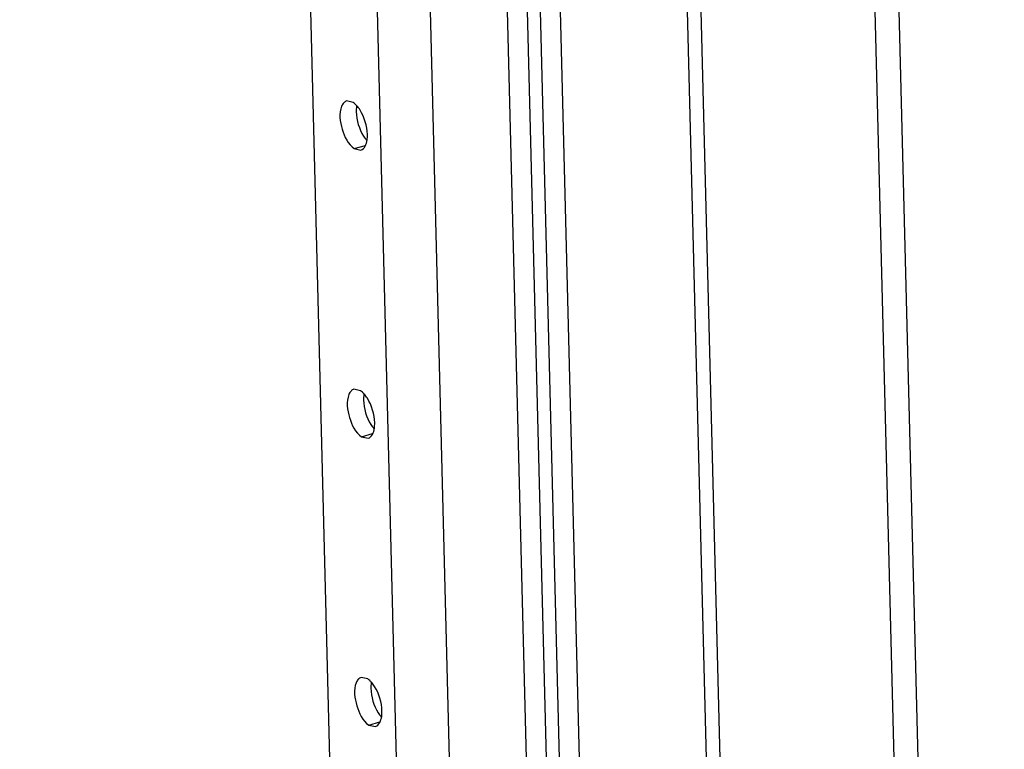
# Model space of a CAD drawing. Units: millimetres. Extents: x 0 to 594, y 0 to 420.
# Drawn here: x 132 to 140, y 225 to 231 of the extents above; entities that cross this region are included whole.
import ezdxf

# ---------------------------------------------------------------- set-up
doc = ezdxf.new("R2010")
doc.units = ezdxf.units.MM
doc.header["$LTSCALE"] = 32.67
doc.layers.get('0').update_dxf_attribs({"linetype": 'CONTINUOUS'})
doc.layers.add('02___PRT_ALL_AXES', color=7, linetype='CONTINUOUS')

msp = doc.modelspace()

# ---------------------------------------------------------------- linework, layer by layer
at = {"color": 9, "linetype": 'CONTINUOUS'}
for p, q in [((136.69531, 324.1629), (139.88344, 198.21004)), ((135.83553, 204.40393), (132.8828, 321.05705)), ((136.24932, 204.37244), (134.96992, 254.91755)), ((136.48909, 224.95667), (136.12015, 239.5321))]:
    msp.add_line(p, q, dxfattribs=at)
at = {"color": 7, "linetype": 'CONTINUOUS'}
for p, q in [((140.06515, 198.53643), (136.88591, 324.13827)), ((135.4096, 321.14946), (138.46517, 200.43335)), ((135.95584, 239.68634), (136.33022, 224.89573)), ((136.59181, 224.84224), (136.22167, 239.46524)), ((136.75084, 224.78607), (136.38196, 239.35967))]:
    msp.add_line(p, q, dxfattribs=at)
at = {"color": 3, "linetype": 'CONTINUOUS'}
for p, q in [((138.35831, 200.50373), (135.30274, 321.21984)), ((132.35994, 320.95749), (135.28982, 205.20727))]:
    msp.add_line(p, q, dxfattribs=at)
at = {"layer": '02___PRT_ALL_AXES', "color": 3, "linetype": 'CONTINUOUS'}
for p, q in [((134.96934, 230.32214), (134.91781, 230.33353)), ((134.97848, 229.96098), (135.03, 229.94959)), ((135.02647, 228.06492), (134.97495, 228.07631)), ((135.03561, 227.70376), (135.08714, 227.69237)), ((135.08361, 225.8077), (135.03208, 225.81909)), ((135.09275, 225.44654), (135.14427, 225.43515))]:
    msp.add_line(p, q, dxfattribs=at)
at = {"layer": '02___PRT_ALL_AXES', "color": 9, "linetype": 'CONTINUOUS'}
for p, q in [((134.97848, 229.96098), (135.06483, 229.98621)), ((135.03561, 227.70376), (135.12196, 227.72899)), ((135.09275, 225.44654), (135.1791, 225.47178))]:
    msp.add_line(p, q, dxfattribs=at)
at = {"layer": '02___PRT_ALL_AXES', "color": 3, "linetype": 'CONTINUOUS'}
for points, knots in [([(134.91781, 230.33353), (134.90941, 230.33111), (134.89261, 230.31971), (134.88304, 230.3025), (134.87908, 230.2928)], [0, 0, 0, 0, 0.4547852, 1, 1, 1, 1]), ([(135.0006, 230.2938), (134.99573, 230.29943), (134.98595, 230.30963), (134.97489, 230.31848), (134.96934, 230.32214)], [0, 0, 0, 0, 0.5284779, 1, 1, 1, 1]), ([(135.02338, 230.26276), (135.01986, 230.26835), (135.01266, 230.279), (135.00468, 230.28908), (135.0006, 230.2938)], [0, 0, 0, 0, 0.5147687, 1, 1, 1, 1]), ([(135.07838, 230.02755), (135.0794, 230.03452), (135.08078, 230.04906), (135.08096, 230.06366), (135.08077, 230.07118)], [0, 0, 0, 0, 0.4836363, 1, 1, 1, 1]), ([(134.97495, 228.07631), (134.96655, 228.07389), (134.94974, 228.06249), (134.94017, 228.04529), (134.93622, 228.03558)], [0, 0, 0, 0, 0.4547852, 1, 1, 1, 1]), ([(135.05774, 228.03658), (135.05286, 228.04221), (135.04308, 228.05241), (135.03202, 228.06126), (135.02647, 228.06492)], [0, 0, 0, 0, 0.5284779, 1, 1, 1, 1]), ([(135.08051, 228.00554), (135.077, 228.01113), (135.06979, 228.02178), (135.06181, 228.03186), (135.05774, 228.03658)], [0, 0, 0, 0, 0.5147687, 1, 1, 1, 1]), ([(135.13551, 227.77033), (135.13653, 227.7773), (135.13792, 227.79184), (135.13809, 227.80644), (135.1379, 227.81396)], [0, 0, 0, 0, 0.4836363, 1, 1, 1, 1]), ([(135.03208, 225.81909), (135.02368, 225.81667), (135.00688, 225.80527), (134.99731, 225.78807), (134.99335, 225.77836)], [0, 0, 0, 0, 0.4547852, 1, 1, 1, 1]), ([(135.11487, 225.77936), (135.11, 225.78499), (135.10022, 225.79519), (135.08916, 225.80404), (135.08361, 225.8077)], [0, 0, 0, 0, 0.5284779, 1, 1, 1, 1]), ([(135.13765, 225.74832), (135.13413, 225.75391), (135.12693, 225.76456), (135.11895, 225.77464), (135.11487, 225.77936)], [0, 0, 0, 0, 0.5147687, 1, 1, 1, 1]), ([(135.19265, 225.51311), (135.19367, 225.52008), (135.19505, 225.53462), (135.19523, 225.54922), (135.19504, 225.55674)], [0, 0, 0, 0, 0.4836363, 1, 1, 1, 1])]:
    msp.add_open_spline(points, degree=3, knots=knots, dxfattribs=at)
for points in [[(134.87908, 230.2928), (134.85637, 230.23703), (134.86639, 230.1699), (134.88365, 230.11222)], [(135.08077, 230.07118), (135.07908, 230.13782), (135.05884, 230.20631), (135.02338, 230.26276)], [(134.88365, 230.11222), (134.90071, 230.05521), (134.92879, 229.99371), (134.97848, 229.96098)], [(135.03, 229.94959), (135.05939, 229.95806), (135.07397, 229.99728), (135.07838, 230.02755)], [(134.93622, 228.03558), (134.9135, 227.97982), (134.92353, 227.91268), (134.94079, 227.855)], [(135.1379, 227.81396), (135.13621, 227.8806), (135.11597, 227.94909), (135.08051, 228.00554)], [(134.94079, 227.855), (134.95785, 227.798), (134.98592, 227.73649), (135.03561, 227.70376)], [(135.08714, 227.69237), (135.11653, 227.70084), (135.13111, 227.74006), (135.13551, 227.77033)], [(134.99335, 225.77836), (134.97064, 225.7226), (134.98066, 225.65547), (134.99792, 225.59778)], [(135.19504, 225.55674), (135.19335, 225.62338), (135.17311, 225.69187), (135.13765, 225.74832)], [(134.99792, 225.59778), (135.01498, 225.54078), (135.04306, 225.47927), (135.09275, 225.44654)], [(135.14427, 225.43515), (135.17366, 225.44362), (135.18824, 225.48284), (135.19265, 225.51311)]]:
    msp.add_open_spline(points, degree=3, dxfattribs=at)
at = {"layer": '02___PRT_ALL_AXES', "color": 7, "linetype": 'CONTINUOUS'}
for points, knots in [([(134.99619, 230.29261), (134.99517, 230.28563), (134.99378, 230.2711), (134.99361, 230.2565), (134.9938, 230.24898)], [0, 0, 0, 0, 0.4836363, 1, 1, 1, 1]), ([(135.05119, 230.0574), (135.0547, 230.0518), (135.06191, 230.04116), (135.06989, 230.03108), (135.07396, 230.02636)], [0, 0, 0, 0, 0.5147687, 1, 1, 1, 1]), ([(135.05332, 228.03539), (135.0523, 228.02841), (135.05092, 228.01388), (135.05074, 227.99928), (135.05094, 227.99176)], [0, 0, 0, 0, 0.4836363, 1, 1, 1, 1]), ([(135.10832, 227.80018), (135.11184, 227.79458), (135.11904, 227.78394), (135.12702, 227.77386), (135.1311, 227.76914)], [0, 0, 0, 0, 0.5147687, 1, 1, 1, 1]), ([(135.11046, 225.77817), (135.10944, 225.77119), (135.10805, 225.75666), (135.10788, 225.74206), (135.10807, 225.73454)], [0, 0, 0, 0, 0.4836363, 1, 1, 1, 1]), ([(135.16546, 225.54296), (135.16897, 225.53736), (135.17618, 225.52672), (135.18416, 225.51664), (135.18823, 225.51192)], [0, 0, 0, 0, 0.5147687, 1, 1, 1, 1])]:
    msp.add_open_spline(points, degree=3, knots=knots, dxfattribs=at)
for points in [[(134.9938, 230.24898), (134.99549, 230.18233), (135.01573, 230.11385), (135.05119, 230.0574)], [(135.05094, 227.99176), (135.05262, 227.92512), (135.07286, 227.85663), (135.10832, 227.80018)], [(135.10807, 225.73454), (135.10976, 225.6679), (135.13, 225.59941), (135.16546, 225.54296)]]:
    msp.add_open_spline(points, degree=3, dxfattribs=at)

doc.saveas('drawing.dxf')
